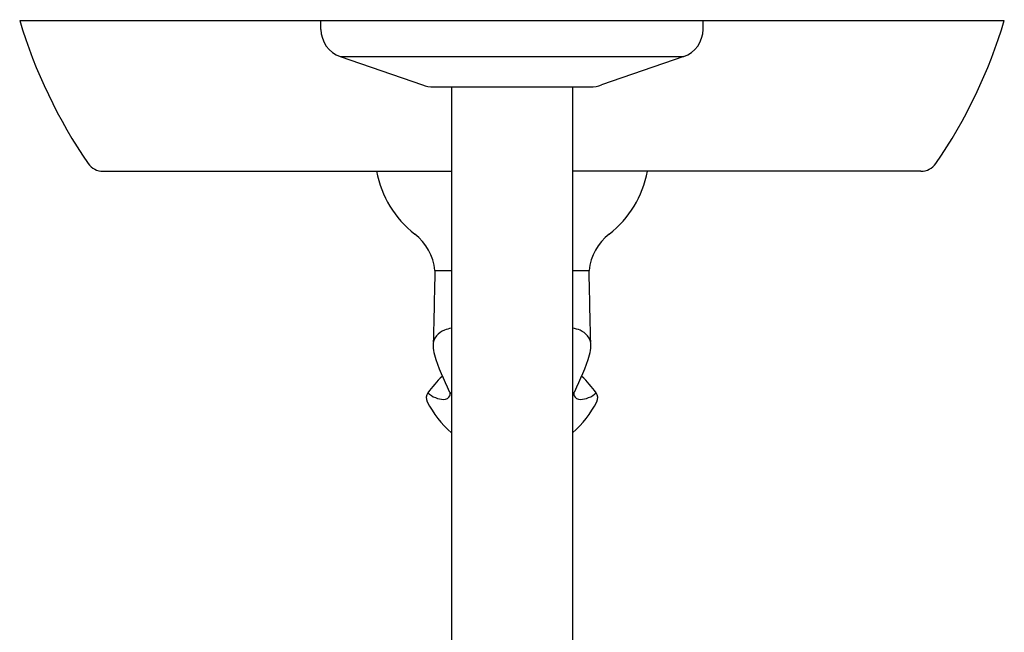
# Model space of a CAD drawing. Units: inches. Extents: x 4024.47 to 4030.99, y 79.83 to 87.95.
# Drawn here: x 4024.47 to 4030.99, y 83.89 to 87.95 of the extents above; entities that cross this region are included whole.
import ezdxf

# ---------------------------------------------------------------- set-up
doc = ezdxf.new("R2010")
doc.units = ezdxf.units.IN
doc.header["$LTSCALE"] = 0.64311
doc.header["$MEASUREMENT"] = 0
doc.layers.get('0').update_dxf_attribs({"color": 255, "linetype": 'CONTINUOUS'})
doc.layers.get('Defpoints').update_dxf_attribs({"linetype": 'CONTINUOUS'})
doc.styles.get("Standard").update_dxf_attribs({"font": 'txt', "width": 0.8})

msp = doc.modelspace()

# ---------------------------------------------------------------- linework, layer by layer
for p, q in [((4024.4699, 87.9474), (4030.9899, 87.9474)), ((4026.4649, 87.8874), (4026.4649, 87.9474)), ((4028.9949, 87.8874), (4028.9949, 87.9474)), ((4026.5929, 87.7078), (4027.1381, 87.5195)), ((4026.5929, 87.7078), (4028.867, 87.7078)), ((4028.867, 87.7078), (4028.3218, 87.5195)), ((4027.2099, 87.5074), (4028.2499, 87.5074)), ((4027.3284, 87.5074), (4027.3284, 83.3287)), ((4028.1315, 87.5074), (4028.1315, 83.3287)), ((4025.0223, 86.9474), (4027.3284, 86.9474)), ((4030.4375, 86.9474), (4028.1315, 86.9474)), ((4027.22, 86.2899), (4027.3284, 86.2899)), ((4028.1315, 86.2899), (4028.2399, 86.2899))]:
    msp.add_line(p, q)
for centre, radius, start, end in [((4027.7087, 88.9143), 3.38, 196.62307, 214.50958), ((4027.7515, 88.9142), 3.3797, 325.48998, 343.37821), ((4026.6549, 87.8874), 0.19, 180, 250.94113), ((4028.8049, 87.8874), 0.19, 289.05887, 0), ((4027.2099, 87.7274), 0.22, 250.94113, 270), ((4028.2499, 87.7274), 0.22, 270, 289.05887), ((4025.0223, 87.0674), 0.12, 214.50957, 270), ((4030.4375, 87.0674), 0.12, 270, 325.49043), ((4027.5024, 87.0691), 0.68, 190.31182, 232.24099), ((4027.9574, 87.0691), 0.68, 307.75901, 349.68818), ((4026.8717, 86.2548), 0.35, 5.75605, 52.24099), ((4028.5881, 86.2548), 0.35, 127.75901, 174.24395), ((4456.6818, 75.7007), 429.5924, 178.587555, 178.650932), ((3598.778, 75.7007), 429.5924, 1.349068, 1.412445), ((4027.3365, 85.757), 0.1466, 111.2106, 136.7763), ((4027.387, 85.656), 0.2591, 103.09579, 113.53369), ((4028.0668, 85.5978), 0.3173, 68.7894, 78.22159), ((4028.1314, 85.7758), 0.128, 39.53345, 66.89809), ((4027.2901, 85.8006), 0.0828, 136.7763, 187.19437), ((4028.1698, 85.8006), 0.0828, 352.80563, 43.2237), ((4027.4593, 85.7939), 0.2514, 180.82244, 194.49004), ((4028.0006, 85.7939), 0.2514, 345.50996, 359.17756), ((4028.8269, 86.2464), 1.6914, 197.74072, 206.59281), ((4026.633, 86.2464), 1.6914, 333.40719, 342.25928), ((4027.9696, 84.8887), 0.9919, 135.13857, 143.39164), ((4027.4903, 84.8887), 0.9919, 36.60836, 44.86143), ((4027.219, 85.4462), 0.0569, 143.39164, 206.58033), ((4027.2595, 85.556), 0.1147, 221.35953, 251.15532), ((4027.3632, 85.5183), 0.0568, 210.84221, 232.21228), ((4027.2908, 85.4732), 0.0308, 334.32284, 14.04541), ((4028.0967, 85.5183), 0.0568, 307.78772, 329.15779), ((4028.1691, 85.4732), 0.0308, 165.95459, 205.67716), ((4028.2004, 85.556), 0.1147, 288.84468, 318.64047), ((4028.2408, 85.4462), 0.0569, 333.41967, 36.60836), ((4027.7715, 85.7227), 0.6747, 206.58033, 228.93918), ((4027.2771, 85.5699), 0.1341, 245.95574, 270.36929), ((4027.2797, 85.4791), 0.0433, 267.72366, 333.73036), ((4027.6883, 85.7227), 0.6747, 311.06082, 333.41967), ((4028.1802, 85.4791), 0.0433, 206.26964, 272.27634), ((4028.1828, 85.5699), 0.1341, 269.63071, 294.04426)]:
    msp.add_arc(centre, radius, start, end)

# ---------------------------------------------------------------- texts
at = {"layer": 'Defpoints'}
for tag, p, s in [('TRADENAME', (4027.7258, 87.9495), 'CORALAIS/RITE TEMP'), ('MODELNUMBER', (4027.7258, 87.9512), 'K-TS15611-4G'), ('PRODUCT', (4027.7258, 87.9479), 'SHOWER TRIM')]:
    msp.add_attdef(tag, p, s, height=0.001, dxfattribs=at)

doc.saveas('drawing.dxf')
